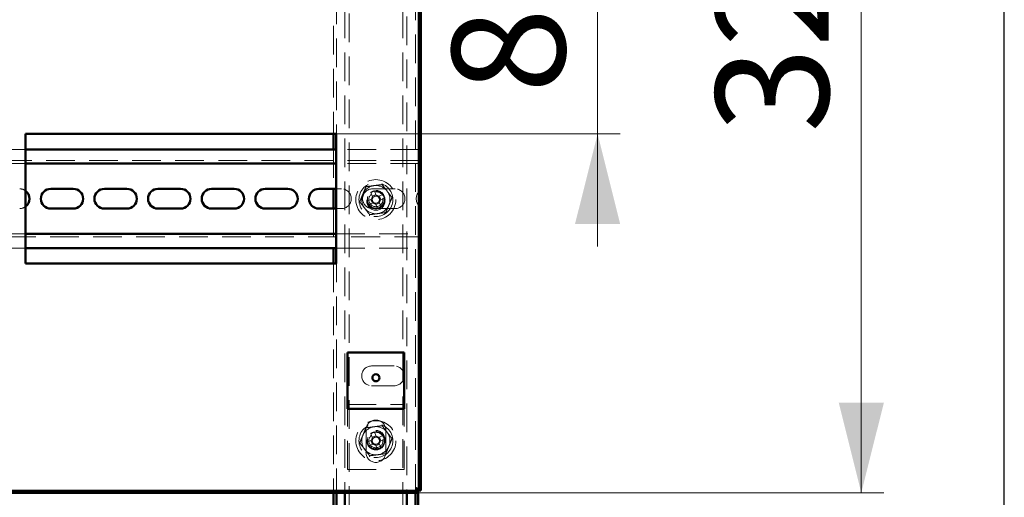
# Paper-space layout '5' of a CAD drawing. Units: millimetres. Extents: x 19 to 415, y -20 to 290.
# Drawn here: x 370 to 414, y 204 to 226 of the extents above; entities that cross this region are included whole.
import ezdxf

# ---------------------------------------------------------------- set-up
doc = ezdxf.new("R2010")
doc.units = ezdxf.units.MM
doc.linetypes.add('HIDDEN', pattern=[1.905, 1.27, -0.635])
doc.styles.add('SLDTEXTSTYLE1', font='TXT', dxfattribs={"width": 0.7})
doc.dimstyles.new('SLDDIMSTYLE0', dxfattribs={"dimtxt": 5, "dimasz": 4, "dimexe": 0, "dimexo": 0.0625, "dimgap": 1.25, "dimtad": 2, "dimdec": 0, "dimlfac": 8, "dimrnd": 1e-09, "dimzin": 12, "dimdsep": 46, "dimtxsty": 'SLDTEXTSTYLE1', "dimsah": 1, "dimcen": 0.09, "dimadec": 0, "dimazin": 3, "dimtfac": 1, "dimtdec": 3, "dimtofl": 0, "dimtmove": 0, "dimatfit": 3, "dimfxl": 0, "dimfrac": 2, "dimtolj": 1, "dimtzin": 12, "dimarcsym": 0})
doc.dimstyles.new('SLDDIMSTYLE1', dxfattribs={"dimtxt": 5, "dimasz": 4, "dimexe": 0, "dimexo": 0.0625, "dimgap": 1.25, "dimtad": 2, "dimdec": 0, "dimlfac": 8, "dimrnd": 1e-09, "dimzin": 12, "dimdsep": 46, "dimtxsty": 'SLDTEXTSTYLE1', "dimsah": 1, "dimcen": 0.09, "dimadec": 0, "dimazin": 3, "dimtfac": 1, "dimtdec": 3, "dimtmove": 0, "dimatfit": 0, "dimfxl": 0, "dimfrac": 2, "dimtolj": 1, "dimtzin": 12, "dimarcsym": 0})

# ---------------------------------------------------------------- blocks, each defined once
blk = doc.blocks.new('_D_93')
at = {"color": 7, "linetype": 'Continuous', "lineweight": 0}
for p, q in [((388.145, 245.654), (408.76, 245.654)), ((407.76, 204.567), (407.76, 245.654)), ((388.145, 204.567), (408.76, 204.567))]:
    blk.add_line(p, q, dxfattribs=at)
at = {"color": 7, "linetype": 'Continuous', "lineweight": 18}
for points in [[(407.76, 245.654), (406.76, 241.654), (408.76, 241.654)], [(407.76, 204.567), (408.76, 208.567), (406.76, 208.567)]]:
    blk.add_solid(points, dxfattribs=at)
at = {"color": 7, "linetype": 'Continuous', "lineweight": 18, "insert": (401.315, 220.53), "char_height": 5, "attachment_point": 1, "rotation": 90, "style": 'SLDTEXTSTYLE1'}
blk.add_mtext('329', dxfattribs=at)
blk = doc.blocks.new('_D_97')
at = {"color": 7, "linetype": 'Continuous', "lineweight": 0}
for p, q in [((396.08, 230.979), (396.08, 235.979)), ((384.505, 230.979), (397.08, 230.979)), ((396.08, 220.479), (396.08, 230.979)), ((384.505, 220.479), (397.08, 220.479)), ((396.08, 220.479), (396.08, 215.479))]:
    blk.add_line(p, q, dxfattribs=at)
at = {"color": 7, "linetype": 'Continuous', "lineweight": 18}
for points in [[(396.08, 230.979), (397.08, 234.979), (395.08, 234.979)], [(396.08, 220.479), (395.08, 216.479), (397.08, 216.479)]]:
    blk.add_solid(points, dxfattribs=at)
at = {"color": 7, "linetype": 'Continuous', "lineweight": 18, "insert": (389.635, 222.279), "char_height": 5, "attachment_point": 1, "rotation": 90, "style": 'SLDTEXTSTYLE1'}
blk.add_mtext('84', dxfattribs=at)

psp = doc.layouts.new('5')

# ---------------------------------------------------------------- hatches: boundary and pattern name
at = {"linetype": 'Continuous', "lineweight": 18}
h = psp.add_hatch(dxfattribs=at)
h.set_pattern_fill('ANSI32', style=0)
h.paths.add_polyline_path([(328.517, 204.654), (328.517, 204.567), (388.135, 204.567), (388.135, 204.654)], flags=0)

# ---------------------------------------------------------------- linework, layer by layer
at = {"color": 7, "linetype": 'Continuous', "lineweight": 25}
psp.add_line((414.093, 2.626), (414.093, 290.032), dxfattribs=at)
at = {"color": 7, "linetype": 'HIDDEN', "lineweight": 18}
for p, q in [((384.51, 245.654), (384.51, 204.567)), ((388.01, 204.567), (388.01, 245.654)), ((384.885, 245.038), (384.885, 204.567)), ((385.073, 136.913), (385.073, 245.038)), ((387.448, 245.038), (387.448, 136.913)), ((387.635, 242.819), (387.635, 204.567)), ((388.135, 204.714), (388.135, 240.181)), ((384.385, 230.979), (384.385, 220.479)), ((370.745, 219.792), (369.807, 219.792)), ((384.385, 219.792), (384.385, 218.042)), ((388.173, 219.792), (384.495, 219.792)), ((388.173, 219.417), (388.173, 219.792)), ((388.173, 219.417), (388.173, 219.167)), ((388.173, 219.292), (337.548, 219.292)), ((370.745, 219.167), (369.807, 219.167)), ((388.173, 219.167), (384.495, 219.167)), ((388.173, 219.042), (388.173, 219.167)), ((388.173, 217.91), (388.173, 219.042)), ((384.495, 218.042), (384.735, 218.042)), ((386.11, 218.042), (387.11, 218.042)), ((386.03, 217.886), (386.114, 217.684)), ((386.265, 217.785), (386.101, 217.717)), ((386.278, 217.752), (386.194, 217.954)), ((386.584, 217.793), (386.381, 217.709)), ((386.482, 217.559), (386.414, 217.723)), ((386.449, 217.545), (386.652, 217.629)), ((384.385, 217.167), (384.385, 215.417)), ((384.735, 217.167), (384.495, 217.167)), ((386.072, 217.581), (385.869, 217.497)), ((385.937, 217.333), (386.14, 217.417)), ((386.039, 217.567), (386.107, 217.403)), ((387.11, 217.167), (386.11, 217.167)), ((386.242, 217.375), (386.326, 217.172)), ((386.256, 217.341), (386.42, 217.409)), ((386.49, 217.24), (386.406, 217.443)), ((388.173, 216.167), (388.173, 217.298)), ((337.548, 215.917), (388.173, 215.917)), ((369.807, 216.042), (370.745, 216.042)), ((384.495, 216.042), (388.173, 216.042)), ((388.173, 216.042), (388.173, 216.167)), ((388.173, 216.042), (388.173, 215.792)), ((388.173, 215.417), (388.173, 215.792)), ((369.807, 215.417), (370.745, 215.417)), ((384.495, 215.417), (388.173, 215.417)), ((384.385, 214.729), (384.385, 204.567)), ((386.071, 210.189), (387.071, 210.189)), ((387.071, 209.314), (386.071, 209.314)), ((385.01, 208.479), (387.51, 208.479)), ((385.01, 208.167), (385.01, 208.292)), ((385.01, 205.604), (385.01, 208.167)), ((387.51, 208.167), (387.51, 208.292)), ((387.51, 205.604), (387.51, 208.167)), ((385.823, 207.354), (385.823, 206.354)), ((386.03, 207.199), (386.114, 206.996)), ((386.278, 207.064), (386.194, 207.267)), ((386.698, 206.354), (386.698, 207.354)), ((386.072, 206.894), (385.869, 206.81)), ((385.937, 206.646), (386.14, 206.73)), ((386.039, 206.88), (386.107, 206.716)), ((386.265, 207.097), (386.101, 207.029)), ((386.256, 206.654), (386.42, 206.722)), ((386.584, 207.106), (386.381, 207.022)), ((386.49, 206.552), (386.406, 206.755)), ((386.482, 206.871), (386.414, 207.035)), ((386.449, 206.858), (386.652, 206.942)), ((386.242, 206.687), (386.326, 206.485)), ((385.01, 205.604), (387.51, 205.604))]:
    psp.add_line(p, q, dxfattribs=at)
at = {"color": 7, "linetype": 'Continuous', "lineweight": 50}
for p, q in [((388.157, 204.676), (388.157, 239.77)), ((388.245, 204.676), (388.245, 239.789)), ((370.745, 220.479), (384.495, 220.479)), ((370.745, 214.729), (370.745, 220.479)), ((384.385, 220.479), (384.385, 219.792)), ((384.495, 220.479), (384.495, 214.729)), ((384.495, 219.792), (370.745, 219.792)), ((384.495, 219.167), (370.745, 219.167)), ((371.86, 218.042), (372.86, 218.042)), ((374.235, 218.042), (375.235, 218.042)), ((376.61, 218.042), (377.61, 218.042)), ((378.985, 218.042), (379.985, 218.042)), ((381.36, 218.042), (382.36, 218.042)), ((383.735, 218.042), (384.495, 218.042)), ((384.385, 218.042), (384.385, 217.167)), ((372.86, 217.167), (371.86, 217.167)), ((375.235, 217.167), (374.235, 217.167)), ((377.61, 217.167), (376.61, 217.167)), ((379.985, 217.167), (378.985, 217.167)), ((382.36, 217.167), (381.36, 217.167)), ((384.495, 217.167), (383.735, 217.167)), ((370.745, 216.042), (384.495, 216.042)), ((370.745, 215.417), (384.495, 215.417)), ((384.385, 215.417), (384.385, 214.729)), ((384.495, 214.729), (370.745, 214.729)), ((385.01, 208.604), (385.01, 210.792)), ((385.01, 210.792), (387.51, 210.792)), ((387.51, 208.604), (387.51, 210.792)), ((385.01, 208.292), (385.01, 208.604)), ((387.51, 208.292), (387.51, 208.604)), ((385.01, 208.292), (387.51, 208.292)), ((388.135, 204.654), (328.517, 204.654)), ((388.135, 204.567), (328.517, 204.567)), ((384.385, 204.567), (384.385, 192.292)), ((384.51, 204.567), (384.51, 192.292)), ((384.885, 204.567), (384.885, 192.292)), ((387.635, 204.567), (387.635, 192.292)), ((388.01, 192.292), (388.01, 204.567)), ((388.135, 192.292), (388.135, 204.714)), ((388.135, 204.567), (388.135, 204.654)), ((388.157, 204.676), (388.245, 204.676))]:
    psp.add_line(p, q, dxfattribs=at)
at = {"color": 7, "linetype": 'HIDDEN', "lineweight": 18}
for centre, radius in [((386.26, 217.563), 0.887), ((386.26, 217.563), 0.75), ((386.26, 217.563), 0.406), ((386.26, 217.5), 0.406), ((386.26, 217.563), 0.375), ((386.26, 217.563), 0.313), ((386.26, 206.876), 0.888), ((386.26, 206.876), 0.75), ((386.26, 206.925), 0.406), ((386.26, 206.876), 0.406), ((386.26, 206.876), 0.375), ((386.26, 206.876), 0.312)]:
    psp.add_circle(centre, radius, dxfattribs=at)
at = {"color": 7, "linetype": 'Continuous', "lineweight": 50}
psp.add_circle((386.26, 209.667), 0.156, dxfattribs=at)
at = {"color": 7, "linetype": 'HIDDEN', "lineweight": 18}
for centre, radius, start, end in [((370.485, 217.604), 0.438, 53.6667, 90), ((384.735, 217.604), 0.438, 270, 90), ((386.11, 217.604), 0.438, 90, 270), ((386.26, 217.563), 0.625, 97.4773, 157.4773), ((386.26, 217.563), 0.625, 37.4773, 97.4773), ((387.11, 217.604), 0.438, 270, 90), ((386.26, 217.563), 0.625, 157.4773, 217.4773), ((386.26, 217.563), 0.375, 157.4773, 202.5011), ((386.26, 217.563), 0.375, 292.5011, 157.4773), ((387.171, 215.364), 2.768, 110.6637, 114.3386), ((386.26, 217.563), 0.189, 140.46, 174.5422), ((386.26, 217.563), 0.16, 146.1754, 168.8269), ((386.26, 217.563), 0.16, 78.8269, 146.1754), ((386.26, 217.563), 0.189, 50.46, 84.5422), ((386.26, 217.563), 0.16, 56.1754, 78.8269), ((386.26, 217.563), 0.16, 348.8269, 56.1754), ((384.062, 216.652), 2.768, 20.6637, 24.3386), ((386.26, 217.563), 0.625, 337.4773, 37.4773), ((388.485, 217.604), 0.438, 135.5847, 224.4153), ((370.485, 217.604), 0.438, 270, 306.3333), ((386.26, 217.563), 0.625, 217.4773, 277.4773), ((388.459, 218.474), 2.768, 200.6637, 204.3386), ((386.26, 217.563), 0.16, 168.8269, 236.1754), ((386.26, 217.563), 0.189, 230.46, 264.5422), ((386.26, 217.563), 0.16, 236.1754, 258.8269), ((386.26, 217.563), 0.16, 258.8269, 326.1754), ((385.35, 219.762), 2.768, 290.6637, 294.3386), ((386.26, 217.563), 0.625, 277.4773, 337.4773), ((386.26, 217.563), 0.16, 326.1754, 348.8269), ((386.26, 217.563), 0.189, 320.46, 354.5422), ((386.071, 209.752), 0.438, 90, 270), ((387.071, 209.752), 0.438, 270, 90), ((386.26, 207.354), 0.438, 0, 180), ((386.26, 206.876), 0.625, 97.4773, 157.4773), ((386.26, 206.876), 0.375, 292.5011, 157.4773), ((387.171, 204.677), 2.768, 110.6637, 114.3386), ((386.26, 206.876), 0.625, 37.4773, 97.4773), ((386.26, 206.876), 0.625, 337.4773, 37.4773), ((386.26, 206.876), 0.625, 157.4773, 217.4773), ((388.459, 207.786), 2.768, 200.6637, 204.3386), ((386.26, 206.876), 0.375, 157.4773, 202.5011), ((386.26, 206.876), 0.189, 140.46, 174.5422), ((386.26, 206.876), 0.16, 168.8269, 236.1754), ((386.26, 206.876), 0.16, 146.1754, 168.8269), ((386.26, 206.876), 0.16, 78.8269, 146.1754), ((386.26, 206.876), 0.189, 230.46, 264.5422), ((386.26, 206.876), 0.16, 236.1754, 258.8269), ((386.26, 206.876), 0.16, 258.8269, 326.1754), ((386.26, 206.876), 0.189, 50.46, 84.5422), ((386.26, 206.876), 0.16, 56.1754, 78.8269), ((386.26, 206.876), 0.16, 348.8269, 56.1754), ((386.26, 206.876), 0.16, 326.1754, 348.8269), ((386.26, 206.876), 0.189, 320.46, 354.5422), ((384.062, 205.965), 2.768, 20.6637, 24.3386), ((386.26, 206.876), 0.625, 217.4773, 277.4773), ((386.26, 206.354), 0.438, 180, 0), ((385.35, 209.074), 2.768, 290.6637, 294.3386), ((386.26, 206.876), 0.625, 277.4773, 337.4773)]:
    psp.add_arc(centre, radius, start, end, dxfattribs=at)
at = {"color": 7, "linetype": 'Continuous', "lineweight": 50}
for centre, radius, start, end in [((371.86, 217.604), 0.438, 90, 270), ((372.86, 217.604), 0.438, 270, 90), ((374.235, 217.604), 0.438, 90, 270), ((375.235, 217.604), 0.438, 270, 90), ((376.61, 217.604), 0.438, 90, 270), ((377.61, 217.604), 0.438, 270, 90), ((378.985, 217.604), 0.438, 90, 270), ((379.985, 217.604), 0.438, 270, 90), ((381.36, 217.604), 0.438, 90, 270), ((382.36, 217.604), 0.438, 270, 90), ((383.735, 217.604), 0.438, 90, 270), ((370.485, 217.604), 0.437, 306.3333, 53.6667)]:
    psp.add_arc(centre, radius, start, end, dxfattribs=at)
at = {"color": 7, "linetype": 'HIDDEN', "lineweight": 18}
for points, knots in [([(385.545, 217.469), (385.567, 217.524), (385.612, 217.632), (385.682, 217.799), (385.752, 217.968), (385.798, 218.08), (385.821, 218.136)], [0, 0, 0, 0, 0.246127, 0.492132, 0.745998, 1, 1, 1, 1]), ([(385.799, 218.165), (385.799, 218.165), (385.802, 218.161), (385.808, 218.153), (385.815, 218.143), (385.82, 218.137), (385.821, 218.136), (385.821, 218.136)], [0, 0, 0, 0, 0.007914, 0.267535, 0.528603, 0.763816, 1, 1, 1, 1]), ([(385.821, 218.136), (385.88, 218.143), (385.996, 218.159), (386.175, 218.182), (386.356, 218.206), (386.477, 218.222), (386.537, 218.23)], [0, 0, 0, 0, 0.246127, 0.492132, 0.745998, 1, 1, 1, 1]), ([(386.537, 218.23), (386.537, 218.23), (386.537, 218.231), (386.541, 218.239), (386.545, 218.249), (386.549, 218.259), (386.551, 218.263), (386.551, 218.264)], [0, 0, 0, 0, 0.236184, 0.471397, 0.732465, 0.992086, 1, 1, 1, 1]), ([(386.537, 218.23), (386.573, 218.183), (386.644, 218.09), (386.754, 217.946), (386.865, 217.802), (386.939, 217.705), (386.976, 217.657)], [0, 0, 0, 0, 0.246127, 0.492132, 0.745998, 1, 1, 1, 1]), ([(386.114, 217.684), (386.115, 217.682), (386.119, 217.673), (386.123, 217.662), (386.127, 217.653), (386.127, 217.652)], [0, 0, 0, 0, 0.112771, 0.941791, 1, 1, 1, 1]), ([(386.291, 217.72), (386.291, 217.721), (386.287, 217.73), (386.283, 217.741), (386.279, 217.75), (386.278, 217.752)], [0, 0, 0, 0, 0.0582091, 0.8872294, 1, 1, 1, 1]), ([(386.381, 217.709), (386.38, 217.709), (386.37, 217.705), (386.36, 217.7), (386.35, 217.696), (386.35, 217.696)], [0, 0, 0, 0, 0.112771, 0.941791, 1, 1, 1, 1]), ([(386.976, 217.657), (386.953, 217.603), (386.908, 217.494), (386.839, 217.327), (386.769, 217.159), (386.723, 217.046), (386.7, 216.99)], [0, 0, 0, 0, 0.246127, 0.492132, 0.745998, 1, 1, 1, 1]), ([(386.976, 217.657), (386.977, 217.657), (386.978, 217.657), (386.986, 217.658), (386.997, 217.66), (387.007, 217.661), (387.012, 217.662), (387.012, 217.662)], [0, 0, 0, 0, 0.2361835, 0.4713974, 0.7324647, 0.992086, 1, 1, 1, 1]), ([(385.509, 217.464), (385.509, 217.464), (385.514, 217.465), (385.524, 217.466), (385.535, 217.468), (385.543, 217.469), (385.544, 217.469), (385.545, 217.469)], [0, 0, 0, 0, 0.007914, 0.267535, 0.528603, 0.763816, 1, 1, 1, 1]), ([(385.984, 216.896), (385.948, 216.943), (385.877, 217.037), (385.767, 217.18), (385.656, 217.325), (385.582, 217.421), (385.545, 217.469)], [0, 0, 0, 0, 0.246127, 0.492132, 0.745998, 1, 1, 1, 1]), ([(386.103, 217.594), (386.103, 217.594), (386.093, 217.59), (386.083, 217.586), (386.073, 217.582), (386.072, 217.581)], [0, 0, 0, 0, 0.058209, 0.887229, 1, 1, 1, 1]), ([(386.14, 217.417), (386.141, 217.418), (386.151, 217.422), (386.161, 217.426), (386.171, 217.43), (386.171, 217.43)], [0, 0, 0, 0, 0.112771, 0.941791, 1, 1, 1, 1]), ([(386.229, 217.406), (386.23, 217.405), (386.234, 217.396), (386.238, 217.385), (386.242, 217.376), (386.242, 217.375)], [0, 0, 0, 0, 0.0582091, 0.8872294, 1, 1, 1, 1]), ([(386.406, 217.443), (386.406, 217.444), (386.402, 217.453), (386.398, 217.464), (386.394, 217.473), (386.393, 217.474)], [0, 0, 0, 0, 0.112771, 0.941791, 1, 1, 1, 1]), ([(386.417, 217.532), (386.418, 217.532), (386.428, 217.536), (386.438, 217.541), (386.448, 217.545), (386.449, 217.545)], [0, 0, 0, 0, 0.058209, 0.887229, 1, 1, 1, 1]), ([(385.97, 216.863), (385.97, 216.863), (385.972, 216.868), (385.976, 216.877), (385.98, 216.888), (385.983, 216.895), (385.984, 216.896), (385.984, 216.896)], [0, 0, 0, 0, 0.007914, 0.267535, 0.528603, 0.763816, 1, 1, 1, 1]), ([(386.7, 216.99), (386.641, 216.983), (386.524, 216.967), (386.346, 216.944), (386.165, 216.92), (386.044, 216.904), (385.984, 216.896)], [0, 0, 0, 0, 0.246127, 0.492132, 0.745998, 1, 1, 1, 1]), ([(386.7, 216.99), (386.7, 216.99), (386.701, 216.989), (386.705, 216.983), (386.712, 216.974), (386.718, 216.966), (386.722, 216.961), (386.722, 216.961)], [0, 0, 0, 0, 0.236184, 0.471397, 0.732465, 0.992086, 1, 1, 1, 1]), ([(386.537, 207.542), (386.537, 207.543), (386.537, 207.544), (386.541, 207.551), (386.545, 207.562), (386.549, 207.571), (386.551, 207.576), (386.551, 207.576)], [0, 0, 0, 0, 0.236184, 0.471397, 0.732465, 0.992086, 1, 1, 1, 1]), ([(385.545, 206.782), (385.567, 206.836), (385.612, 206.945), (385.682, 207.111), (385.752, 207.28), (385.798, 207.392), (385.821, 207.448)], [0, 0, 0, 0, 0.246127, 0.492132, 0.745998, 1, 1, 1, 1]), ([(385.799, 207.477), (385.799, 207.477), (385.802, 207.473), (385.808, 207.465), (385.815, 207.456), (385.82, 207.45), (385.821, 207.449), (385.821, 207.448)], [0, 0, 0, 0, 0.007914, 0.267535, 0.528603, 0.763816, 1, 1, 1, 1]), ([(385.821, 207.448), (385.88, 207.456), (385.996, 207.471), (386.175, 207.495), (386.356, 207.519), (386.477, 207.534), (386.537, 207.542)], [0, 0, 0, 0, 0.246127, 0.492132, 0.745998, 1, 1, 1, 1]), ([(386.537, 207.542), (386.573, 207.496), (386.644, 207.402), (386.754, 207.259), (386.865, 207.114), (386.939, 207.018), (386.976, 206.97)], [0, 0, 0, 0, 0.246127, 0.492132, 0.745998, 1, 1, 1, 1]), ([(385.509, 206.777), (385.509, 206.777), (385.514, 206.778), (385.524, 206.779), (385.535, 206.78), (385.543, 206.781), (385.544, 206.782), (385.545, 206.782)], [0, 0, 0, 0, 0.007914, 0.267535, 0.528603, 0.763816, 1, 1, 1, 1]), ([(385.984, 206.209), (385.948, 206.256), (385.877, 206.349), (385.767, 206.492), (385.656, 206.637), (385.582, 206.733), (385.545, 206.782)], [0, 0, 0, 0, 0.246127, 0.492132, 0.745998, 1, 1, 1, 1]), ([(386.103, 206.907), (386.103, 206.906), (386.093, 206.902), (386.083, 206.898), (386.073, 206.894), (386.072, 206.894)], [0, 0, 0, 0, 0.058209, 0.887229, 1, 1, 1, 1]), ([(386.114, 206.996), (386.115, 206.995), (386.119, 206.985), (386.123, 206.975), (386.127, 206.965), (386.127, 206.965)], [0, 0, 0, 0, 0.112771, 0.941791, 1, 1, 1, 1]), ([(386.14, 206.73), (386.141, 206.73), (386.151, 206.734), (386.161, 206.738), (386.171, 206.742), (386.171, 206.743)], [0, 0, 0, 0, 0.1127706, 0.9417909, 1, 1, 1, 1]), ([(386.229, 206.719), (386.23, 206.718), (386.234, 206.708), (386.238, 206.698), (386.242, 206.688), (386.242, 206.687)], [0, 0, 0, 0, 0.0582091, 0.8872294, 1, 1, 1, 1]), ([(386.291, 207.033), (386.291, 207.033), (386.287, 207.043), (386.283, 207.053), (386.279, 207.063), (386.278, 207.064)], [0, 0, 0, 0, 0.058209, 0.887229, 1, 1, 1, 1]), ([(386.381, 207.022), (386.38, 207.021), (386.37, 207.017), (386.36, 207.013), (386.35, 207.009), (386.35, 207.009)], [0, 0, 0, 0, 0.1127706, 0.9417909, 1, 1, 1, 1]), ([(386.406, 206.755), (386.406, 206.756), (386.402, 206.766), (386.398, 206.776), (386.394, 206.786), (386.393, 206.787)], [0, 0, 0, 0, 0.112771, 0.941791, 1, 1, 1, 1]), ([(386.417, 206.845), (386.418, 206.845), (386.428, 206.849), (386.438, 206.853), (386.448, 206.857), (386.449, 206.858)], [0, 0, 0, 0, 0.0582091, 0.8872294, 1, 1, 1, 1]), ([(386.976, 206.97), (386.953, 206.915), (386.908, 206.806), (386.839, 206.64), (386.769, 206.471), (386.723, 206.359), (386.7, 206.303)], [0, 0, 0, 0, 0.246127, 0.492132, 0.745998, 1, 1, 1, 1]), ([(386.976, 206.97), (386.977, 206.97), (386.978, 206.97), (386.986, 206.971), (386.997, 206.972), (387.007, 206.974), (387.012, 206.974), (387.012, 206.974)], [0, 0, 0, 0, 0.236184, 0.471397, 0.732465, 0.992086, 1, 1, 1, 1]), ([(386.7, 206.303), (386.641, 206.295), (386.524, 206.28), (386.346, 206.256), (386.165, 206.233), (386.044, 206.217), (385.984, 206.209)], [0, 0, 0, 0, 0.246127, 0.492132, 0.745998, 1, 1, 1, 1]), ([(386.7, 206.303), (386.7, 206.302), (386.701, 206.302), (386.705, 206.295), (386.712, 206.286), (386.718, 206.278), (386.722, 206.274), (386.722, 206.274)], [0, 0, 0, 0, 0.236184, 0.471397, 0.732465, 0.992086, 1, 1, 1, 1]), ([(385.97, 206.175), (385.97, 206.175), (385.972, 206.18), (385.976, 206.189), (385.98, 206.2), (385.983, 206.207), (385.984, 206.208), (385.984, 206.209)], [0, 0, 0, 0, 0.007914, 0.267535, 0.528603, 0.763816, 1, 1, 1, 1]), ([(388.135, 204.567), (388.127, 204.569), (388.112, 204.574), (388.089, 204.614), (388.066, 204.673), (388.047, 204.732), (388.036, 204.768), (388.032, 204.779)], [0, 0, 0, 0, 0.224684, 0.449416, 0.674148, 0.89888, 1, 1, 1, 1]), ([(388.032, 204.779), (388.057, 204.771), (388.107, 204.756), (388.173, 204.733), (388.221, 204.71), (388.242, 204.691), (388.244, 204.68), (388.245, 204.676)], [0, 0, 0, 0, 0.224684, 0.449416, 0.674148, 0.89888, 1, 1, 1, 1])]:
    psp.add_open_spline(points, degree=3, knots=knots, dxfattribs=at)
at = {"color": 7, "linetype": 'Continuous', "lineweight": 50}
for points, knots in [([(388.135, 204.654), (388.128, 204.655), (388.113, 204.658), (388.089, 204.681), (388.064, 204.719), (388.045, 204.754), (388.034, 204.775), (388.032, 204.779)], [0, 0, 0, 0, 0.203912, 0.446402, 0.688956, 0.931511, 1, 1, 1, 1]), ([(388.032, 204.779), (388.045, 204.772), (388.075, 204.757), (388.115, 204.733), (388.145, 204.708), (388.156, 204.689), (388.157, 204.679), (388.157, 204.676)], [0, 0, 0, 0, 0.2039123, 0.4464018, 0.6889564, 0.9315108, 1, 1, 1, 1])]:
    psp.add_open_spline(points, degree=3, knots=knots, dxfattribs=at)

# ---------------------------------------------------------------- dimensions: what is measured, and where the dimension line sits
at = {"color": 7, "linetype": 'Continuous', "lineweight": 18}
for base, p1, p2, dimstyle, picture, middle in [((407.76, 245.654), (388.135, 204.567), (388.135, 245.654), 'SLDDIMSTYLE0', '_D_93', (407.76, 225.151)), ((396.08, 230.979), (384.495, 220.479), (384.495, 230.979), 'SLDDIMSTYLE1', '_D_97', (396.08, 225.48))]:
    dim = psp.add_linear_dim(base=base, p1=p1, p2=p2, angle=90, dimstyle=dimstyle, dxfattribs=at)
    dim.commit()
    dim.dimension.update_dxf_attribs({"geometry": picture, "text_midpoint": middle, "dimtype": 160})

doc.saveas('drawing.dxf')
